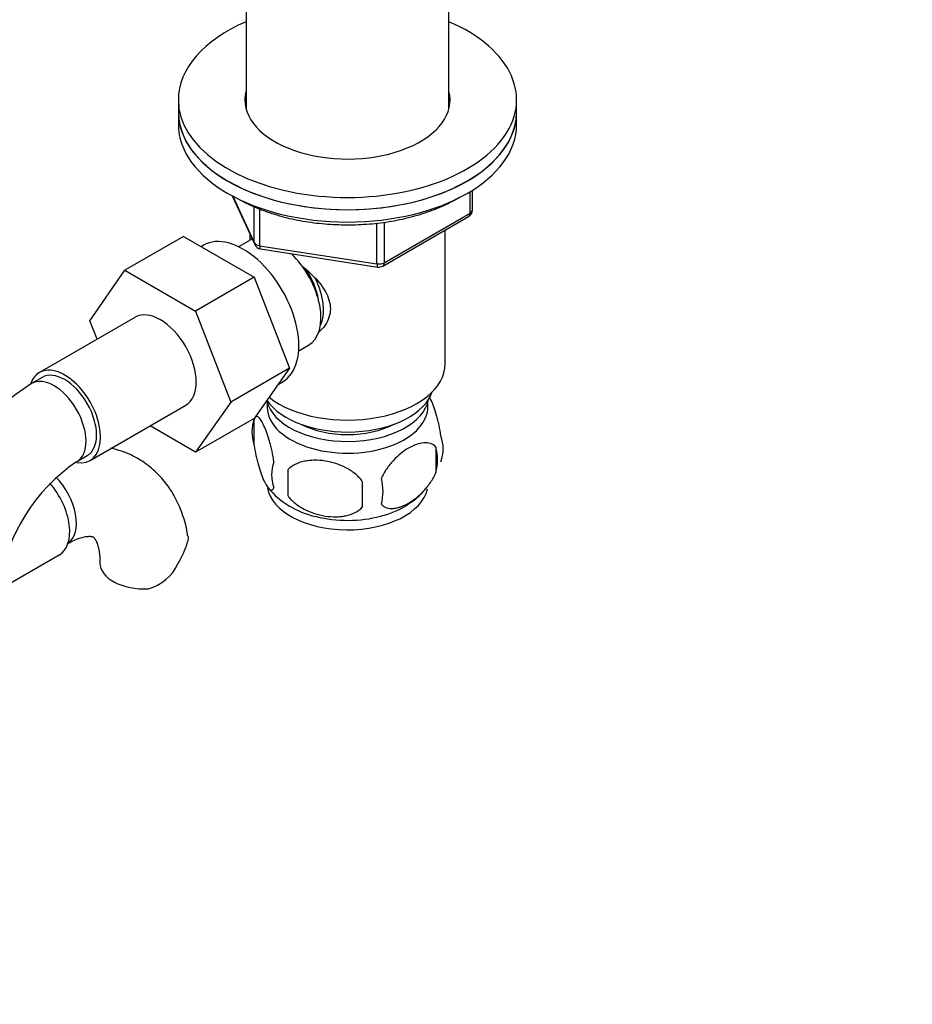
# Model space of a CAD drawing. Units: millimetres. Extents: x 0 to 1576, y 0 to 1575.
# Drawn here: x 1293 to 1412, y 221 to 352 of the extents above; entities that cross this region are included whole.
import ezdxf
from ezdxf import colors
from ezdxf.entities.mleader import LeaderData, LeaderLine
from ezdxf.math import Vec2, Vec3

# ---------------------------------------------------------------- set-up
doc = ezdxf.new("R2010")
doc.units = ezdxf.units.MM
doc.layers.add('DV7_Défaut', color=7, linetype='Continuous')
doc.layers.add('Défaut', color=7, linetype='Continuous')

# ---------------------------------------------------------------- blocks, each defined once
blk = doc.blocks.new('_DOT')
at = {"color": 0}
blk.add_line((0, 0), (-1, 0), dxfattribs=at)
at = {"color": 0, "const_width": 0.333}
blk.add_lwpolyline([(-0.1665, 0, 1), (0.1665, 0, 1)], format="xyb", close=True, dxfattribs=at)
blk = doc.blocks.new('SE6')
at = {"layer": 'DV7_Défaut', "color": 7, "linetype": 'Continuous'}
for p, q in [((1323.2, 389.9), (1323.2, 340.66)), ((1350.2, 340.66), (1350.2, 389.9)), ((1314.2, 341.83), (1314.2, 340.2)), ((1359.2, 340.2), (1359.2, 341.83)), ((1314.2, 340.2), (1314.2, 338.56)), ((1359.2, 338.56), (1359.2, 340.2)), ((1321.34, 329.07), (1324.36, 322.56)), ((1321.43, 329.02), (1324.3, 322.83)), ((1353.02, 326.76), (1353.02, 329.62)), ((1353.31, 327.17), (1353.31, 329.8)), ((1324.3, 322.83), (1324.3, 327.63)), ((1325.01, 327.33), (1325.01, 322.42)), ((1341.38, 319.7), (1352.81, 326.3)), ((1341.59, 320.16), (1353.02, 326.76)), ((1340.62, 320.01), (1340.62, 325.44)), ((1341.59, 325.57), (1341.59, 320.16)), ((1314.87, 323.65), (1307.09, 319.16)), ((1314.87, 323.65), (1324.28, 318.22)), ((1323.7, 323.99), (1323.7, 323.14)), ((1349.7, 306.72), (1349.7, 324.5)), ((1317.56, 322.49), (1317.22, 322.29)), ((1323.51, 323.04), (1322.21, 322.29)), ((1325.01, 322.42), (1340.62, 320.01)), ((1325.11, 321.99), (1340.73, 319.58)), ((1302.43, 312.44), (1307.09, 319.16)), ((1307.09, 319.16), (1316.5, 313.72)), ((1324.28, 318.22), (1316.5, 313.72)), ((1324.28, 318.22), (1328.98, 306.12)), ((1316.5, 313.72), (1321.2, 301.62)), ((1308.43, 312.89), (1295.71, 305.54)), ((1303.39, 309.98), (1302.43, 312.44)), ((1330.21, 308.43), (1331.51, 309.18)), ((1328.98, 306.12), (1321.2, 301.62)), ((1328.98, 306.12), (1324.28, 299.44)), ((1296.08, 304.89), (1294.67, 304.08)), ((1327.46, 303.96), (1328.06, 304.3)), ((1321.2, 301.62), (1316.5, 294.95)), ((1302.46, 293.85), (1315.18, 301.2)), ((1324.28, 299.44), (1316.5, 294.95)), ((1324.26, 299.38), (1324.26, 295.95)), ((1316.5, 294.95), (1310.43, 298.45)), ((1348.45, 295.64), (1348.45, 292.21)), ((1300.67, 293.68), (1302.08, 294.5)), ((1328.77, 292.6), (1328.77, 289.17)), ((1290.67, 276.84), (1298.35, 281.28))]:
    blk.add_line(p, q, dxfattribs=at)
for centre, radius, start, end in [((1352.31, 327.17), 1, 300, 0), ((1325.27, 322.98), 1, 204.8961, 261.206), ((1340.88, 320.57), 1, 261.206, 300), ((1313.98, 273.88), 35.84, 122.6087, 154.2204), ((1329.26, 297.67), 5.28, 161.0427, 198.9573), ((1333.91, 296.48), 10.04, 162.3586, 165.0263), ((1344.27, 295.39), 5.16, 340.5696, 19.4304), ((1341.81, 293.93), 6.86, 345.5143, 14.4857), ((1313.91, 274.06), 23.67, 124.0165, 171.8808), ((1331.41, 291.95), 4.81, 159.1194, 200.8806), ((1412.13, 290.88), 83.38, 178.8211, 181.1789), ((1396.41, 289.35), 57.77, 178.2983, 181.7017), ((1334.57, 289.74), 6.86, 345.5086, 14.4914), ((1334.55, 297.13), 10.88, 219.2127, 239.3142), ((1339.47, 296.59), 10.06, 300.502, 313.9608), ((1302.01, 287.2), 14.06, 329.6341, 342.6888), ((1308.65, 282.6), 6.03, 284.8348, 335.4947)]:
    blk.add_arc(centre, radius, start, end, dxfattribs=at)
for centre, major_axis, ratio, start_param, end_param in [((1336.7, 341.83), (-22.5, 0), 0.57735, 5.35589, 6.283185), ((1336.7, 341.83), (-22.5, 0), 0.57735, 0, 4.068888), ((1336.7, 341.83), (-13.65, 0), 0.57735, 6.134799, 6.283185), ((1336.7, 341.83), (-13.65, 0), 0.57735, 0, 3.289979), ((1336.7, 340.2), (-13.65, 0), 0.57735, -0.148386, -0.103792), ((1336.7, 340.2), (-13.65, 0), 0.57735, 3.245384, 3.289979), ((1336.7, 340.2), (22.5, 0), 0.57735, 3.141593, 6.283185), ((1336.7, 340.2), (-22.5, 0), 0.57735, 0, 3.141593), ((1336.7, 338.56), (22.5, 0), 0.57735, 3.141593, 6.283185), ((1352.31, 327.17), (-0.5, 0.866), 0.57735, 3.141593, 3.926991), ((1352.31, 327.17), (-1, 0), 0.57735, 2.356194, 3.141593), ((1322.81, 313.4), (5.25, -9.09), 0.57735, 0, 3.141593), ((1327.51, 316.11), (4, -6.93), 0.57735, 3.017625, 3.141593), ((1325.27, 322.98), (-1, 0), 0.57735, 0.261799, 1.308997), ((1325.27, 322.98), (0.907, 0.421), 0.788675, 2.790713, 3.141593), ((1325.27, 322.98), (0.153, 0.988), 0.211325, 2.202711, 3.141593), ((1327.51, 316.11), (4, -6.93), 0.57735, 0, 2.051616), ((1340.88, 320.57), (-1, 0), 0.57735, 1.308997, 2.356194), ((1340.88, 320.57), (0.153, 0.988), 0.211325, 2.202711, 3.141593), ((1340.88, 320.57), (-0.5, 0.866), 0.57735, 3.141593, 3.926991), ((1328.57, 316.72), (3.08, -5.33), 0.57735, 0.980548, 1.755612), ((1328.57, 316.72), (3.5, -6.06), 0.57735, 0.361367, 1.466129), ((1311.81, 307.05), (-3.37, 5.85), 0.57735, 3.141593, 6.283185), ((1336.7, 306.72), (-13, 0), 0.57735, 0.638227, 3.141593), ((1299.08, 299.7), (-3.37, 5.85), 0.57735, 0, 0.461861), ((1299.08, 299.7), (-3.37, 5.85), 0.57735, 2.699309, 6.283185), ((1299.08, 299.7), (-3, 5.2), 0.57735, 3.141593, 6.283185), ((1297.67, 298.88), (-3, 5.2), 0.57735, 0, 0.00058), ((1297.67, 298.88), (-3, 5.2), 0.57735, 3.146158, 6.283185), ((1336.7, 304.27), (-11.5, 0), 0.57735, 0.3717, 2.948242), ((1336.7, 301), (10.7, 0), 0.57735, 3.023689, 6.283185), ((1336.7, 302.64), (-10.85, 0), 0.57735, 0.133483, 3.03504), ((1336.7, 301), (10.7, 0), 0.57735, 0, 0.117904), ((1336.7, 302.64), (-9.25, 0), 0.57735, 0.832114, 2.309478), ((1294.98, 287.12), (3.37, -5.85), 0.57735, 0, 1.891996), ((1296.39, 287.94), (3, -5.2), 0.57735, 0.046052, 1.991634), ((1336.7, 290.8), (10.7, 0), 0.57735, 3.234537, 6.162151), ((1336.7, 292.06), (10.7, 0), 0.57735, 3.899182, 5.545939), ((1309.76, 280.22), (6, 0), 0.57735, 3.148263, 4.784106)]:
    blk.add_ellipse(centre, major_axis=major_axis, ratio=ratio, start_param=start_param, end_param=end_param, dxfattribs=at)
for points, knots in [([(1322.06, 328.71), (1322.48, 328.48), (1323.53, 327.9), (1325.64, 327.01), (1328.28, 326.19), (1331.11, 325.6), (1334.04, 325.26), (1337.03, 325.16), (1340.01, 325.31), (1342.92, 325.71), (1345.71, 326.35), (1348.33, 327.22), (1350.25, 328.1), (1351.29, 328.68), (1351.59, 328.86)], [0, 0, 0, 0, 0.048317, 0.139763, 0.231139, 0.322402, 0.413572, 0.504691, 0.595808, 0.686967, 0.778215, 0.869607, 0.961191, 1, 1, 1, 1]), ([(1330.48, 319.86), (1331.02, 319.44), (1332.28, 318.34), (1333.89, 316.42), (1334.69, 314), (1334.01, 312.07), (1333.2, 311.18), (1332.87, 310.9)], [0, 0, 0, 0, 0.167141, 0.403708, 0.635736, 0.867992, 1, 1, 1, 1]), ([(1349.13, 297.11), (1349.06, 297.6), (1348.97, 298.07), (1348.83, 298.76), (1348.77, 298.99), (1348.66, 299.43), (1348.61, 299.64), (1348.43, 300.25), (1348.31, 300.63), (1348.06, 301.32), (1347.93, 301.63), (1347.72, 302.09), (1347.63, 302.26), (1347.55, 302.41)], [0, 0, 0, 0, 0.213147, 0.213147, 0.31972, 0.31972, 0.426293, 0.426293, 0.63944, 0.63944, 0.852586, 0.852586, 1, 1, 1, 1]), ([(1326.92, 293.67), (1326.85, 294.16), (1326.76, 294.63), (1326.61, 295.32), (1326.56, 295.55), (1326.45, 295.99), (1326.39, 296.2), (1326.22, 296.81), (1326.09, 297.2), (1325.84, 297.88), (1325.72, 298.19), (1325.46, 298.74), (1325.34, 298.98), (1325.15, 299.26), (1325.09, 299.35), (1324.97, 299.49), (1324.91, 299.55), (1324.73, 299.69), (1324.62, 299.73), (1324.48, 299.68), (1324.44, 299.66), (1324.4, 299.62)], [0, 0, 0, 0, 0.134762, 0.134762, 0.202143, 0.202143, 0.269524, 0.269524, 0.404286, 0.404286, 0.539048, 0.539048, 0.673809, 0.673809, 0.74119, 0.74119, 0.808571, 0.808571, 0.943333, 0.943333, 1, 1, 1, 1]), ([(1348.45, 295.64), (1348.26, 295.86), (1348.02, 296.02), (1347.47, 296.19), (1347.16, 296.22), (1346.53, 296.17), (1346.2, 296.09), (1345.52, 295.85), (1345.17, 295.69), (1344.48, 295.29), (1344.13, 295.05), (1343.46, 294.51), (1343.13, 294.2), (1342.65, 293.69), (1342.5, 293.51), (1342.2, 293.14), (1342.05, 292.94), (1341.64, 292.34), (1341.4, 291.9), (1341.21, 291.46)], [0, 0, 0, 0, 0.125, 0.125, 0.25, 0.25, 0.375, 0.375, 0.5, 0.5, 0.625, 0.625, 0.75, 0.75, 0.8125, 0.8125, 0.875, 0.875, 1, 1, 1, 1]), ([(1315.42, 283.83), (1315.39, 284.14), (1315.25, 285.21), (1314.65, 287.08), (1313.67, 289.22), (1312.35, 291.18), (1310.7, 292.86), (1308.76, 294.21), (1306.89, 295.04), (1305.68, 295.37), (1305.19, 295.47)], [0, 0, 0, 0, 0.049669, 0.19797, 0.340692, 0.478386, 0.626935, 0.770091, 0.909742, 1, 1, 1, 1]), ([(1324.26, 295.95), (1324.34, 295.46), (1324.42, 294.99), (1324.57, 294.3), (1324.63, 294.07), (1324.73, 293.63), (1324.79, 293.42), (1324.97, 292.81), (1325.09, 292.43), (1325.34, 291.74), (1325.46, 291.43), (1325.72, 290.88), (1325.84, 290.65), (1326.03, 290.36), (1326.09, 290.28), (1326.21, 290.13), (1326.27, 290.07), (1326.45, 289.93), (1326.56, 289.89), (1326.76, 289.96), (1326.85, 290.06), (1326.92, 290.24)], [0, 0, 0, 0, 0.125, 0.125, 0.1875, 0.1875, 0.25, 0.25, 0.375, 0.375, 0.5, 0.5, 0.625, 0.625, 0.6875, 0.6875, 0.75, 0.75, 0.875, 0.875, 1, 1, 1, 1]), ([(1338.67, 291.07), (1338.41, 291.44), (1338.08, 291.78), (1337.52, 292.24), (1337.32, 292.38), (1336.92, 292.65), (1336.71, 292.77), (1336.06, 293.1), (1335.6, 293.29), (1334.67, 293.59), (1334.2, 293.7), (1333.25, 293.85), (1332.78, 293.88), (1332.09, 293.87), (1331.86, 293.86), (1331.4, 293.82), (1331.18, 293.78), (1330.53, 293.65), (1330.12, 293.51), (1329.37, 293.13), (1329.04, 292.89), (1328.77, 292.6)], [0, 0, 0, 0, 0.125, 0.125, 0.1875, 0.1875, 0.25, 0.25, 0.375, 0.375, 0.5, 0.5, 0.625, 0.625, 0.6875, 0.6875, 0.75, 0.75, 0.875, 0.875, 1, 1, 1, 1]), ([(1341.21, 288.03), (1341.3, 287.92), (1341.41, 287.82), (1341.65, 287.67), (1341.78, 287.61), (1342.19, 287.47), (1342.49, 287.45), (1342.97, 287.49), (1343.14, 287.51), (1343.47, 287.59), (1343.64, 287.64), (1344.14, 287.82), (1344.49, 287.98), (1345.18, 288.38), (1345.53, 288.62), (1346.2, 289.16), (1346.54, 289.47), (1347.01, 289.98), (1347.17, 290.16), (1347.46, 290.53), (1347.61, 290.73), (1348.02, 291.34), (1348.26, 291.76), (1348.45, 292.21)], [0, 0, 0, 0, 0.0625, 0.0625, 0.125, 0.125, 0.25, 0.25, 0.3125, 0.3125, 0.375, 0.375, 0.5, 0.5, 0.625, 0.625, 0.75, 0.75, 0.8125, 0.8125, 0.875, 0.875, 1, 1, 1, 1]), ([(1328.77, 289.17), (1329.04, 288.79), (1329.36, 288.45), (1329.92, 288), (1330.12, 287.85), (1330.53, 287.59), (1330.74, 287.47), (1331.39, 287.13), (1331.85, 286.94), (1332.78, 286.64), (1333.25, 286.53), (1334.2, 286.39), (1334.67, 286.35), (1335.36, 286.36), (1335.59, 286.37), (1336.04, 286.42), (1336.27, 286.45), (1336.92, 286.59), (1337.33, 286.72), (1338.08, 287.1), (1338.41, 287.34), (1338.67, 287.64)], [0, 0, 0, 0, 0.125, 0.125, 0.1875, 0.1875, 0.25, 0.25, 0.375, 0.375, 0.5, 0.5, 0.625, 0.625, 0.6875, 0.6875, 0.75, 0.75, 0.875, 0.875, 1, 1, 1, 1]), ([(1299.39, 282.74), (1299.65, 282.88), (1300.26, 283.22), (1301.24, 283.6), (1302.09, 283.77), (1302.62, 283.76), (1302.83, 283.7), (1302.87, 283.67), (1303.03, 283.53), (1303.31, 283.06), (1303.58, 282.26), (1303.74, 281.24), (1303.76, 280.52), (1303.76, 280.22)], [0, 0, 0, 0, 0.049655, 0.14303, 0.236345, 0.331486, 0.433682, 0.556988, 0.670466, 0.764179, 0.853385, 0.947653, 1, 1, 1, 1]), ([(1315.47, 283.84), (1315.47, 283.83), (1315.47, 283.82), (1315.51, 283.56), (1315.5, 283.3), (1315.43, 283.02)], [0, 0, 0, 0, 0.035167, 0.035167, 1, 1, 1, 1])]:
    blk.add_open_spline(points, degree=3, knots=knots, dxfattribs=at)

msp = doc.modelspace()

# ---------------------------------------------------------------- block references
at = {"layer": 'Défaut'}
msp.add_blockref('SE6', (0, 0), dxfattribs=at)

# ---------------------------------------------------------------- leaders
at = {"layer": 'Défaut', "color": 7, "linetype": 'Continuous'}
ml = msp.add_multileader_mtext('Standard', dxfattribs=at)
ml.set_content('{\\pxsm0.9;\\fSolid Edge ISO|b1||i0||c0|p34;\\W1.;07/09/2016\\P}', color=256)
ml.set_leader_properties()
ml.set_arrow_properties(name='DOT')
ml.build(insert=Vec2(0, 0))
ml.multileader.update_dxf_attribs({"leader_type": 0, "dogleg_length": 0, "arrow_head_size": 12})
ctx = ml.context
ctx.base_point, ctx.char_height, ctx.arrow_head_size, ctx.landing_gap_size = Vec3(1488.55, 1551.93), 12, 12, 4.2
notes = []
notes.append((ctx, [(0, (0, 0, 0), (0, 0), (1, 0), 1, [])]))
ctx.mtext.insert = Vec3(1490.55, 1558.05)
for ctx, leaders in notes:
    for number, flags, end, landing, length, lines in leaders:
        leader = LeaderData()
        leader.index, (leader.has_last_leader_line, leader.has_dogleg_vector, leader.attachment_direction) = number, flags
        leader.last_leader_point, leader.dogleg_vector, leader.dogleg_length = Vec3(end), Vec3(landing), length
        for number, points, colour, breaks in lines:
            line = LeaderLine()
            line.index, line.vertices, line.color, line.breaks = number, Vec3.list(points), colors.encode_raw_color(colour), breaks
            leader.lines.append(line)
        ctx.leaders.append(leader)

doc.saveas('drawing.dxf')
